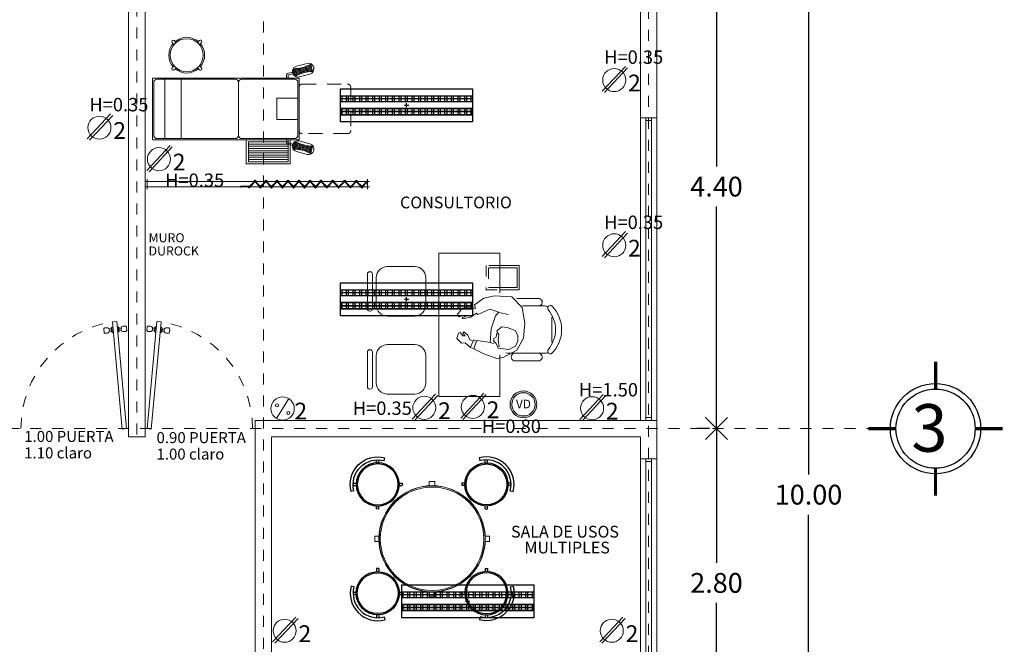
# Model space of a CAD drawing. Extents: x 2179.7 to 2232.5, y 640.9 to 659.3.
# Drawn here: x 2223.6 to 2232.5, y 648.7 to 654.4 of the extents above; entities that cross this region are included whole.
import ezdxf
from ezdxf.enums import TextEntityAlignment as Align

# ---------------------------------------------------------------- set-up
doc = ezdxf.new("R2010")
doc.units = 0
doc.header["$LTSCALE"] = 0.1
doc.header["$MEASUREMENT"] = 0
for name, pattern in [('ACAD_ISO02W100', [15, 12, -3]), ('DASHDOT', [1, 0.5, -0.25, 0, -0.25]), ('DASHDOT2', [12.7, 6.35, -3.175, 0, -3.175]), ('HIDDEN2', [4.7625, 3.175, -1.5875])]:
    doc.linetypes.add(name, pattern=pattern)
doc.layers.get('0').update_dxf_attribs({"linetype": 'CONTINUOUS'})
doc.layers.get('DEFPOINTS').update_dxf_attribs({"linetype": 'CONTINUOUS'})
for name, color, linetype, lineweight in [('Alumbrado', 5, 'CONTINUOUS', 40), ('CONT-NORMAL', 7, 'CONTINUOUS', 25), ('EJ2', 30, 'DASHDOT2', 9), ('MB', 36, 'CONTINUOUS', 15), ('MUEBLES', 7, 'CONTINUOUS', 0), ('Muros bajos', 172, 'CONTINUOUS', 9), ('Muros de Carga', 7, 'CONTINUOUS', 0), ('Ventanas', 140, 'CONTINUOUS', 5)]:
    doc.layers.add(name, color=color, linetype=linetype, lineweight=lineweight)
for name, color, linetype in [('CIRCUITO ELECTRICO 01', 10, 'CONTINUOUS'), ('LETREROSEJES', 7, 'CONTINUOUS'), ('MOBILIARIO', 8, 'CONTINUOUS'), ('TEXTOS', 7, 'CONTINUOUS'), ('TXT', 7, 'CONTINUOUS')]:
    doc.layers.add(name, color=color, linetype=linetype)
doc.layers.add('INST. ELECTRICA', color=7, linetype='CONTINUOUS', true_color=0xed1a35)
doc.layers.add('SEÑALIZACION', color=7, linetype='CONTINUOUS', true_color=0xffffff)
doc.styles.add('maya1', font='ARIALN.TTF')
doc.styles.add('ME 1', font='ARIALUNI.TTF', dxfattribs={"height": 0.3})
doc.styles.add('ROMANS', font='romans', dxfattribs={"height": 0.2})
doc.styles.add('SANSSERIF', font='sas_____.pfb')
doc.styles.add('SW60', font='swissel.ttf', dxfattribs={"width": 0.8, "height": 0.1143})
doc.styles.add('sw80', font='swissel.ttf', dxfattribs={"height": 0.1524})
doc.linetypes.add('FENCELINE1', pattern='A,6.35,-2.54,[133,ltypeshp.shx,S=2.54,R=0,X=-2.54,Y=0],-2.54,25.4', length=36.83)
doc.dimstyles.get("Standard").update_dxf_attribs({"dimtxt": 0.18, "dimasz": 0.18, "dimexe": 0.18, "dimexo": 0.0625, "dimgap": 0.09, "dimtad": 0, "dimtih": 1, "dimtoh": 1, "dimdec": 4, "dimzin": 0, "dimdsep": 46, "dimtxsty": 'Standard', "dimcen": 0.09, "dimadec": 0, "dimazin": 0, "dimtfac": 1, "dimtdec": 4, "dimtofl": 0, "dimtmove": 2, "dimatfit": 3, "dimfxl": 1, "dimtolj": 1, "dimarcsym": 0})

# ---------------------------------------------------------------- blocks, each defined once
blk = doc.blocks.new('sil')
for p, q in [((-0.1, 0.225), (-0.35, 0.225)), ((-0.5305, 0.1579), (-0.5305, -0.1604)), ((-0.5047, 0.1779), (-0.5105, 0.1779)), ((-0.4847, -0.1604), (-0.4847, 0.1579)), ((-0.45, 0.125), (-0.45, -0.125)), ((0, -0.125), (0, 0.125)), ((-0.5105, -0.1804), (-0.5047, -0.1804)), ((-0.35, -0.225), (-0.1, -0.225))]:
    blk.add_line(p, q)
for centre, radius, start, end in [((-0.35, 0.125), 0.1, 90, 180), ((-0.1, 0.125), 0.1, 0, 90), ((-0.5105, 0.1579), 0.02, 90, 180), ((-0.5047, 0.1579), 0.02, 0, 90), ((-0.5105, -0.1604), 0.02, 180, 270), ((-0.5047, -0.1604), 0.02, 270, 0), ((-0.35, -0.125), 0.1, 180, 270), ((-0.1, -0.125), 0.1, 270, 0)]:
    blk.add_arc(centre, radius, start, end)
blk = doc.blocks.new('cons')
for p, q in [((-0.483, 0.8212), (-0.6837, 0.8212)), ((-0.4303, 0.8884), (-0.6368, 0.8884)), ((-0.75, 0.7205), (-0.75, 0.4918)), ((-0.6837, 0.3911), (-0.3582, 0.3911)), ((-0.4051, 0.3239), (-0.6368, 0.3239))]:
    blk.add_line(p, q)
at = {"lineweight": 9, "ltscale": 0.3}
for points in [[(-0.2776, 0.3785), (-0.2776, 0), (0.2776, 0), (0.2776, 1.3), (-0.2776, 1.3), (-0.2776, 0.941)], [(-0.2776, 0.9685), (-0.4529, 0.9685), (-0.4529, 1.1885), (-0.2776, 1.1885)], [(-0.2776, 0.9885), (-0.4329, 0.9885), (-0.4329, 1.1685), (-0.2776, 1.1685)]]:
    blk.add_lwpolyline(points, dxfattribs=at)
at = {"linetype": 'HIDDEN2', "lineweight": 9, "ltscale": 0.02}
for points in [[(-0.2776, 1.1885), (-0.1529, 1.1885), (-0.1529, 0.9685), (-0.2776, 0.9685)], [(-0.2776, 1.1685), (-0.1729, 1.1685), (-0.1729, 0.9885), (-0.2776, 0.9885)]]:
    blk.add_lwpolyline(points, dxfattribs=at)
for centre, radius, start, end in [((-0.5324, 0.6061), 0.3059, 135.33168, 224.66832), ((-0.7355, 0.8018), 0.0242, 327.97259, 126.69006), ((-0.6837, 0.755), 0.0663, 90, 117.58444), ((-0.6271, 0.8553), 0.0345, 106.2602, 260.70537), ((-0.502, 0.6061), 0.2804, 139.35435, 220.64565), ((-0.7355, 0.4105), 0.0242, 233.30994, 32.02741), ((-0.6837, 0.4573), 0.0663, 242.41556, 270), ((-0.6271, 0.357), 0.0345, 99.29463, 253.7398), ((-0.4148, 0.357), 0.0345, 286.2602, 80.70537), ((-0.3582, 0.4573), 0.0663, 270, 292.98196)]:
    blk.add_arc(centre, radius, start, end)
at = {"lineweight": 9, "ltscale": 0.3, "xscale": -1}
for p in [(0.3957, 0.9549), (0.3957, 0.2459)]:
    blk.add_blockref('sil', p, dxfattribs=at)
blk = doc.blocks.new('HUM07')
at = {"lineweight": 5}
for p, q in [((-0.1739, 0.2074), (-0.2699, 0.1092)), ((-0.0177, 0.2154), (-0.1739, 0.2074)), ((0.0804, 0.1953), (-0.0177, 0.2154)), ((0.1625, 0.1332), (0.0804, 0.1953)), ((-0.2699, 0.1092), (-0.294, -0.033)), ((-0.0578, 0.0671), (0.0243, 0.0952)), ((0.0243, 0.0952), (0.1344, 0.0451)), ((0.1544, 0.1012), (0.1625, 0.1332)), ((0.2145, 0.1112), (0.1544, 0.1012)), ((0.2746, 0.1032), (0.2145, 0.1112)), ((0.3186, 0.0471), (0.2746, 0.1032)), ((-0.0578, 0.0651), (-0.1438, 0.0451)), ((-0.0277, 0.0331), (-0.0578, 0.0671)), ((0.0123, -0.0831), (-0.0277, 0.0331)), ((0.1344, 0.0451), (0.1444, 0.0591)), ((0.1444, 0.0591), (0.1985, 0.0211)), ((0.1985, 0.0211), (0.2726, 0.005)), ((0.2485, 0.0231), (0.2625, 0.0371)), ((0.2746, 0.0191), (0.2485, 0.0231)), ((0.2625, 0.0371), (0.3086, 0.0231)), ((0.2726, 0.005), (0.2746, 0.0191)), ((0.3086, 0.0231), (0.3186, 0.0471)), ((-0.294, -0.033), (-0.282, -0.1692)), ((-0.1318, -0.0711), (-0.2059, -0.0991)), ((-0.0858, -0.0651), (-0.1318, -0.0711)), ((-0.0377, -0.1031), (-0.0858, -0.0651)), ((0.0223, -0.2093), (0.0123, -0.0831)), ((-0.282, -0.1692), (-0.2219, -0.2794)), ((-0.2059, -0.0991), (-0.2299, -0.1452)), ((-0.2299, -0.1452), (-0.2299, -0.1973)), ((-0.0578, -0.1352), (-0.0457, -0.1212)), ((-0.0517, -0.1813), (-0.0578, -0.1352)), ((-0.0457, -0.1212), (-0.0377, -0.1031)), ((-0.0317, -0.1592), (-0.0377, -0.1252)), ((-0.0117, -0.1712), (-0.0317, -0.1592)), ((-0.0117, -0.1973), (-0.0117, -0.1712)), ((0.2245, -0.1412), (0.2065, -0.1853)), ((0.2605, -0.1132), (0.2245, -0.1412)), ((0.2485, -0.1492), (0.2686, -0.1232)), ((0.2706, -0.1492), (0.2485, -0.1492)), ((0.2686, -0.1232), (0.2605, -0.1132)), ((0.2946, -0.1172), (0.2706, -0.1492)), ((0.2826, -0.2153), (0.3246, -0.1732)), ((0.3106, -0.1232), (0.2946, -0.1172)), ((0.3246, -0.1732), (0.3106, -0.1232)), ((-0.2299, -0.1973), (-0.2079, -0.2414)), ((-0.2079, -0.2414), (-0.1478, -0.2734)), ((-0.1478, -0.2734), (-0.0517, -0.2594)), ((-0.0598, -0.2474), (-0.0517, -0.1813)), ((-0.0517, -0.2594), (-0.0317, -0.2173)), ((-0.0317, -0.2173), (-0.0117, -0.1973)), ((0.0203, -0.2073), (-0.0117, -0.2193)), ((0.1404, -0.1893), (0.0223, -0.2093)), ((0.0804, -0.3115), (0.1705, -0.2674)), ((0.1424, -0.1953), (0.1404, -0.1893)), ((0.1705, -0.1853), (0.1424, -0.1953)), ((0.1444, -0.1933), (0.1705, -0.2654)), ((0.1745, -0.1973), (0.1705, -0.1853)), ((0.1705, -0.2674), (0.2005, -0.2554)), ((0.2065, -0.1853), (0.1745, -0.1973)), ((0.1745, -0.1973), (0.2025, -0.2574)), ((0.2005, -0.2554), (0.2485, -0.2133)), ((0.2485, -0.2133), (0.2826, -0.2153)), ((-0.2219, -0.2794), (-0.0958, -0.3455)), ((-0.0958, -0.3455), (-0.0397, -0.3535)), ((-0.0397, -0.3535), (0.0804, -0.3115))]:
    blk.add_line(p, q, dxfattribs=at)
blk = doc.blocks.new('VD')
h = blk.add_hatch(color=5)
h.paths.add_polyline_path([(51.856, 119.562, 1), (52.161, 119.562, 1)])
h.paths.add_polyline_path([(52.141, 119.562, -1), (51.876, 119.562, -1)], flags=16)
at = {"layer": 'CONT-NORMAL', "lineweight": 13}
for radius in [0.152, 0.132]:
    blk.add_circle((52.009, 119.562), radius, dxfattribs=at)
at = {"layer": 'TXT', "linetype": 'Continuous', "lineweight": 9, "style": 'SW60'}
blk.add_text('VD', height=0.0983, dxfattribs=at).set_placement((52.009, 119.517), align=Align.CENTER)
blk = doc.blocks.new('_Open90')
at = {"color": 0, "linetype": 'ByBlock', "lineweight": -2}
for p, q in [((-0.5, 0.5), (0, 0)), ((0, 0), (-1, 0)), ((0, 0), (-0.5, -0.5))]:
    blk.add_line(p, q, dxfattribs=at)
blk = doc.blocks.new('*D95')
at = {"color": 0, "lineweight": -2, "transparency": 16777216}
for p, q in [((2229.8464, 650.6561), (2229.7294, 650.6561)), ((2229.9094, 650.4561), (2229.9094, 649.4358)), ((2229.9094, 648.0517), (2229.9094, 649.072)), ((2229.8464, 647.8517), (2229.7294, 647.8517))]:
    blk.add_line(p, q, dxfattribs=at)
at = {"layer": 'DEFPOINTS', "color": 0, "lineweight": 0, "transparency": 16777216}
for p in [(2229.9094, 650.6561), (2229.9094, 650.6561), (2229.9094, 647.8517)]:
    blk.add_point(p, dxfattribs=at)
at = {"color": 0, "lineweight": -2, "transparency": 16777216, "xscale": 0.2, "yscale": 0.2, "zscale": 0.2}
for p, rotation in [((2229.9094, 650.6561), 90), ((2229.9094, 647.8517), 270)]:
    blk.add_blockref('_Open90', p, dxfattribs=dict(at, rotation=rotation))
at = {"color": 0, "lineweight": 9, "transparency": 16777216, "insert": (2229.9094, 649.2539), "char_height": 0.18, "attachment_point": 5, "style": 'maya1'}
blk.add_mtext('\\A1;2.80', dxfattribs=at)
blk = doc.blocks.new('*D96')
at = {"color": 0, "lineweight": -2, "transparency": 16777216}
for p, q in [((2229.8464, 655.0561), (2229.7294, 655.0561)), ((2229.9094, 654.8561), (2229.9094, 653.038)), ((2229.9094, 650.8561), (2229.9094, 652.6742)), ((2229.8464, 650.6561), (2229.7294, 650.6561))]:
    blk.add_line(p, q, dxfattribs=at)
at = {"layer": 'DEFPOINTS', "color": 0, "lineweight": 0, "transparency": 16777216}
for p in [(2229.9094, 655.0561), (2229.9094, 655.0561), (2229.9094, 650.6561)]:
    blk.add_point(p, dxfattribs=at)
at = {"color": 0, "lineweight": -2, "transparency": 16777216, "xscale": 0.2, "yscale": 0.2, "zscale": 0.2}
for p, rotation in [((2229.9094, 655.0561), 90), ((2229.9094, 650.6561), 270)]:
    blk.add_blockref('_Open90', p, dxfattribs=dict(at, rotation=rotation))
at = {"color": 0, "lineweight": 9, "transparency": 16777216, "insert": (2229.9094, 652.8561), "char_height": 0.18, "attachment_point": 5, "style": 'maya1'}
blk.add_mtext('\\A1;4.40', dxfattribs=at)
blk = doc.blocks.new('*D97')
at = {"color": 0, "lineweight": -2, "transparency": 16777216}
for p, q in [((2230.6826, 655.0561), (2230.5656, 655.0561)), ((2230.7456, 654.8561), (2230.7456, 650.238)), ((2230.7456, 645.2561), (2230.7456, 649.8742)), ((2230.6826, 645.0561), (2230.5656, 645.0561))]:
    blk.add_line(p, q, dxfattribs=at)
at = {"layer": 'DEFPOINTS', "color": 0, "lineweight": 0, "transparency": 16777216}
for p in [(2230.7456, 655.0561), (2230.7456, 645.0561), (2230.7456, 645.0561)]:
    blk.add_point(p, dxfattribs=at)
at = {"color": 0, "lineweight": -2, "transparency": 16777216, "xscale": 0.2, "yscale": 0.2, "zscale": 0.2}
for p, rotation in [((2230.7456, 655.0561), 90), ((2230.7456, 645.0561), 270)]:
    blk.add_blockref('_Open90', p, dxfattribs=dict(at, rotation=rotation))
at = {"color": 0, "lineweight": 9, "transparency": 16777216, "insert": (2230.7456, 650.0561), "char_height": 0.18, "attachment_point": 5, "style": 'maya1'}
blk.add_mtext('\\A1;10.00', dxfattribs=at)
blk = doc.blocks.new('e')
at = {"const_width": 0.03}
for points in [[(101.6232, -16.8089), (101.6232, -16.5589)], [(101.0132, -17.1689), (101.2632, -17.1689)], [(101.9832, -17.1689), (102.2332, -17.1689)], [(101.6229, -17.7789), (101.6229, -17.5289)]]:
    blk.add_lwpolyline(points, dxfattribs=at)
blk.add_circle((101.6232, -17.1689), 0.41)
at = {"color": 30, "linetype": 'Continuous'}
blk.add_circle((101.6232, -17.1689), 0.36, dxfattribs=at)
blk = doc.blocks.new('puerta')
for p, q in [((-0.926, 0.1604), (-0.9242, 0.1809)), ((-0.9061, 0.1585), (-0.9042, 0.1791)), ((-0.9324, 0.0906), (-0.9343, 0.0701)), ((-0.9125, 0.0888), (-0.9144, 0.0683))]:
    blk.add_line(p, q)
for points in [[(-0.9192, 0.1798), (-0.9093, 0.1789, 0.414214), (-0.8875, 0.197), (-0.8857, 0.2169, 0.414214), (-0.8947, 0.2278), (-0.9246, 0.2305, 0.414214), (-0.9355, 0.2215), (-0.9373, 0.2016, 0.414214)], [(-0.9293, 0.0703), (-0.9193, 0.0694, -0.414214), (-0.9013, 0.0476), (-0.9031, 0.0277, -0.414214), (-0.914, 0.0187), (-0.9438, 0.0214, -0.414214), (-0.9529, 0.0323), (-0.951, 0.0522, -0.414214)]]:
    blk.add_lwpolyline(points, format="xyb", close=True)
blk.add_lwpolyline([(-0.9921, 0.1514), (0.0037, 0.0598), (0, 0.02), (-0.9958, 0.1115)], close=True)
for points in [[(-0.946, 0.107), (-0.9465, 0.102, 0.414214), (-0.9419, 0.0965), (-0.9021, 0.0929, 0.414214), (-0.8967, 0.0974), (-0.8962, 0.1024)], [(-0.9424, 0.1468), (-0.9419, 0.1518, -0.414214), (-0.9365, 0.1563), (-0.8966, 0.1526, -0.414214), (-0.8921, 0.1472), (-0.8926, 0.1422)]]:
    blk.add_lwpolyline(points, format="xyb")
for points in [[(-0.9419, 0.0965), (-0.9424, 0.0916), (-0.9026, 0.0879), (-0.9021, 0.0929)], [(-0.9365, 0.1563), (-0.936, 0.1613), (-0.8962, 0.1576), (-0.8966, 0.1526)]]:
    blk.add_lwpolyline(points)
at = {"linetype": 'ACAD_ISO02W100', "ltscale": 0.01}
blk.add_arc((0.0032, -0.008), 1.008, 90.17989, 170.90466, dxfattribs=at)
blk = doc.blocks.new('C')
at = {"layer": 'Muros de Carga', "lineweight": 13}
for p, q in [((117.5839, -73.6972), (117.7952, -73.4716)), ((117.6044, -73.7095), (117.8158, -73.484))]:
    blk.add_line(p, q, dxfattribs=at)
blk.add_circle((117.6939, -73.5955), 0.1047, dxfattribs=at)
at = {"layer": 'TXT', "linetype": 'Continuous', "lineweight": 13, "style": 'SW60'}
blk.add_text('2', height=0.1524, dxfattribs=at).set_placement((117.8773, -73.6983), align=Align.CENTER)
blk = doc.blocks.new('A')
at = {"layer": 'Muros de Carga', "lineweight": 13}
blk.add_line((120.4091, -74.5724), (120.2982, -74.7525), dxfattribs=at)
for centre, radius in [((120.3536, -74.6624), 0.1058), ((120.3027, -74.6333), 0.014), ((120.4048, -74.7018), 0.014)]:
    blk.add_circle(centre, radius, dxfattribs=at)
blk = doc.blocks.new('apagador doble')
at = {"lineweight": 9}
blk.add_blockref('A', (11.9124, 81.6977), dxfattribs=at)
at = {"layer": 'TXT', "linetype": 'Continuous', "lineweight": 13, "style": 'SW60'}
blk.add_text('2', height=0.1524, rotation=0.00003, dxfattribs=at).set_placement((132.4307, 6.936), align=Align.CENTER)
blk = doc.blocks.new('A$C399265A5')
at = {"layer": 'INST. ELECTRICA', "lineweight": -3}
for p, q in [((0.5798, 0.15), (0.6193, 0.15)), ((0.6, 0.1683), (0.6, 0.1303))]:
    blk.add_line(p, q, dxfattribs=at)
at = {"layer": 'INST. ELECTRICA'}
blk.add_lwpolyline([(0, 0.3), (0, 0), (1.2, 0), (1.2, 0.3)], close=True, dxfattribs=at)
blk = doc.blocks.new('A$C423006FB')
at = {"layer": 'INST. ELECTRICA', "color": 18, "lineweight": -3, "true_color": 0x000000}
for points in [[(0.0645, 1.2), (0.1196, 1.2), (0.1196, 0), (0.0645, 0)], [(0.0645, 1.1844), (0.1196, 1.1844), (0.1196, 1.1464), (0.0645, 1.1464)], [(0.2355, 1.2), (0.1804, 1.2), (0.1804, 0), (0.2355, 0)], [(0.1804, 1.2), (0.2355, 1.2), (0.2355, 0), (0.1804, 0)], [(0.1804, 1.1844), (0.2355, 1.1844), (0.2355, 1.1464), (0.1804, 1.1464)], [(0.0645, 1.1248), (0.1196, 1.1248), (0.1196, 1.0868), (0.0645, 1.0868)], [(0.1804, 1.1248), (0.2355, 1.1248), (0.2355, 1.0868), (0.1804, 1.0868)], [(0.0645, 1.0652), (0.1196, 1.0652), (0.1196, 1.0272), (0.0645, 1.0272)], [(0.0645, 1.0056), (0.1196, 1.0056), (0.1196, 0.9675), (0.0645, 0.9675)], [(0.1804, 1.0652), (0.2355, 1.0652), (0.2355, 1.0272), (0.1804, 1.0272)], [(0.1804, 1.0056), (0.2355, 1.0056), (0.2355, 0.9675), (0.1804, 0.9675)], [(0.0645, 0.9459), (0.1196, 0.9459), (0.1196, 0.9079), (0.0645, 0.9079)], [(0.1804, 0.9459), (0.2355, 0.9459), (0.2355, 0.9079), (0.1804, 0.9079)], [(0.0645, 0.8863), (0.1196, 0.8863), (0.1196, 0.8483), (0.0645, 0.8483)], [(0.0645, 0.8267), (0.1196, 0.8267), (0.1196, 0.7887), (0.0645, 0.7887)], [(0.1804, 0.8863), (0.2355, 0.8863), (0.2355, 0.8483), (0.1804, 0.8483)], [(0.1804, 0.8267), (0.2355, 0.8267), (0.2355, 0.7887), (0.1804, 0.7887)], [(0.0645, 0.7671), (0.1196, 0.7671), (0.1196, 0.7291), (0.0645, 0.7291)], [(0.1804, 0.7671), (0.2355, 0.7671), (0.2355, 0.7291), (0.1804, 0.7291)], [(0.0645, 0.7074), (0.1196, 0.7074), (0.1196, 0.6694), (0.0645, 0.6694)], [(0.0645, 0.6478), (0.1196, 0.6478), (0.1196, 0.6098), (0.0645, 0.6098)], [(0.1804, 0.7074), (0.2355, 0.7074), (0.2355, 0.6694), (0.1804, 0.6694)], [(0.1804, 0.6478), (0.2355, 0.6478), (0.2355, 0.6098), (0.1804, 0.6098)], [(0.0645, 0.5882), (0.1196, 0.5882), (0.1196, 0.5502), (0.0645, 0.5502)], [(0.1804, 0.5882), (0.2355, 0.5882), (0.2355, 0.5502), (0.1804, 0.5502)], [(0.0645, 0.5286), (0.1196, 0.5286), (0.1196, 0.4906), (0.0645, 0.4906)], [(0.0645, 0.469), (0.1196, 0.469), (0.1196, 0.431), (0.0645, 0.431)], [(0.1804, 0.5286), (0.2355, 0.5286), (0.2355, 0.4906), (0.1804, 0.4906)], [(0.1804, 0.469), (0.2355, 0.469), (0.2355, 0.431), (0.1804, 0.431)], [(0.0645, 0.4093), (0.1196, 0.4093), (0.1196, 0.3713), (0.0645, 0.3713)], [(0.1804, 0.4093), (0.2355, 0.4093), (0.2355, 0.3713), (0.1804, 0.3713)], [(0.0645, 0.3497), (0.1196, 0.3497), (0.1196, 0.3117), (0.0645, 0.3117)], [(0.0645, 0.2901), (0.1196, 0.2901), (0.1196, 0.2521), (0.0645, 0.2521)], [(0.1804, 0.3497), (0.2355, 0.3497), (0.2355, 0.3117), (0.1804, 0.3117)], [(0.1804, 0.2901), (0.2355, 0.2901), (0.2355, 0.2521), (0.1804, 0.2521)], [(0.0645, 0.2305), (0.1196, 0.2305), (0.1196, 0.1925), (0.0645, 0.1925)], [(0.1804, 0.2305), (0.2355, 0.2305), (0.2355, 0.1925), (0.1804, 0.1925)], [(0.0645, 0.1709), (0.1196, 0.1709), (0.1196, 0.1328), (0.0645, 0.1328)], [(0.0645, 0.1112), (0.1196, 0.1112), (0.1196, 0.0732), (0.0645, 0.0732)], [(0.1804, 0.1709), (0.2355, 0.1709), (0.2355, 0.1328), (0.1804, 0.1328)], [(0.1804, 0.1112), (0.2355, 0.1112), (0.2355, 0.0732), (0.1804, 0.0732)], [(0.0645, 0.0516), (0.1196, 0.0516), (0.1196, 0.0136), (0.0645, 0.0136)], [(0.1804, 0.0516), (0.2355, 0.0516), (0.2355, 0.0136), (0.1804, 0.0136)]]:
    blk.add_lwpolyline(points, close=True, dxfattribs=at)
for points in [[(0.0921, 1.2), (0.0921, 0)], [(0.2079, 0), (0.2079, 1.2)], [(0.2079, 1.2), (0.2079, 0)]]:
    blk.add_lwpolyline(points, dxfattribs=at)
at = {"layer": 'INST. ELECTRICA', "lineweight": -3, "xscale": -1, "rotation": 270}
blk.add_blockref('A$C399265A5', (0, 0), dxfattribs=at)
blk = doc.blocks.new('BIOMBO_1METRO')
at = {"color": 8, "linetype": 'HIDDEN2', "lineweight": 9, "ltscale": 0.7}
for p, q in [((-0.045, 2), (0.045, 2)), ((0.045, 0), (-0.045, 0))]:
    blk.add_line(p, q, dxfattribs=at)
at = {"color": 8, "lineweight": 9, "ltscale": 0.7}
for p, q in [((-0.025, -0.02), (-0.025, 2.02)), ((0.025, 2.02), (0.025, -0.02))]:
    blk.add_line(p, q, dxfattribs=at)
at = {"color": 7, "lineweight": 9}
for p, q in [((-0.0356, 1.0141), (0.0321, 1.0818)), ((-0.0321, 1.0106), (0.0356, 1.0783)), ((0.015, 1.1484), (0.03, 1.1484)), ((0.02, 1.0577), (0.02, 1.1534)), ((0.025, 1.0577), (0.025, 1.1534)), ((-0.0356, 1.0283), (0.0321, 0.9606)), ((-0.0321, 1.0318), (0.0356, 0.9641)), ((-0.0356, 0.9141), (0.0321, 0.9818)), ((-0.0356, 0.9283), (0.0321, 0.8606)), ((-0.0321, 0.9106), (0.0356, 0.9783)), ((-0.0321, 0.9318), (0.0356, 0.8641)), ((-0.0356, 0.8141), (0.0321, 0.8818)), ((-0.0356, 0.8283), (0.0321, 0.7606)), ((-0.0321, 0.8106), (0.0356, 0.8783)), ((-0.0321, 0.8318), (0.0356, 0.7641)), ((-0.0356, 0.7141), (0.0321, 0.7818)), ((-0.0356, 0.7283), (0.0321, 0.6606)), ((-0.0321, 0.7106), (0.0356, 0.7783)), ((-0.0321, 0.7318), (0.0356, 0.6641)), ((-0.0356, 0.6141), (0.0321, 0.6818)), ((-0.0356, 0.6283), (0.0321, 0.5606)), ((-0.0321, 0.6106), (0.0356, 0.6783)), ((-0.0321, 0.6318), (0.0356, 0.5641)), ((-0.0356, 0.5141), (0.0321, 0.5818)), ((-0.0321, 0.5106), (0.0356, 0.5783)), ((-0.0356, 0.5283), (0.0321, 0.4606)), ((-0.0356, 0.4141), (0.0321, 0.4818)), ((-0.0321, 0.5318), (0.0356, 0.4641)), ((-0.0321, 0.4106), (0.0356, 0.4783)), ((-0.0356, 0.4283), (0.0321, 0.3606)), ((-0.0356, 0.3071), (0.0321, 0.3747)), ((-0.0321, 0.4318), (0.0356, 0.3641)), ((-0.0321, 0.3035), (0.0356, 0.3712)), ((-0.0356, 0.3212), (0.0321, 0.2535)), ((-0.0321, 0.3247), (0.0356, 0.2571)), ((-0.0356, 0.2), (0.0321, 0.2677)), ((-0.0356, 0.2141), (0.0321, 0.1465)), ((-0.0321, 0.1965), (0.0356, 0.2641)), ((-0.0321, 0.2177), (0.0356, 0.15)), ((-0.0356, 0.0929), (0.0321, 0.1606)), ((-0.0356, 0.1071), (0.0321, 0.0394)), ((-0.0321, 0.0894), (0.0356, 0.1571)), ((-0.0321, 0.1106), (0.0356, 0.0429)), ((-0.0288, 0.0113), (0.0015, 0.0113)), ((-0.0232, 0.0053), (0.0321, 0.0606)), ((-0.0197, 0.0018), (0.0356, 0.0571))]:
    blk.add_line(p, q, dxfattribs=at)
blk = doc.blocks.new('BANCO_GIRATORIO')
at = {"color": 0, "linetype": 'ByBlock'}
for points in [[(-0.0125, 0.1495), (-0.0125, 0.175, -1), (0.0125, 0.175), (0.0125, 0.1495)], [(-0.1495, -0.0125), (-0.175, -0.0125, -1), (-0.175, 0.0125), (-0.1495, 0.0125)], [(0.1495, 0.0125), (0.175, 0.0125, -1), (0.175, -0.0125), (0.1495, -0.0125)], [(0.0125, -0.1495), (0.0125, -0.175, -1), (-0.0125, -0.175), (-0.0125, -0.1495)]]:
    blk.add_lwpolyline(points, format="xyb", dxfattribs=at)
blk.add_circle((0, 0), 0.15, dxfattribs=at)
for start, end in [(94.41091, 175.58746), (4.41091, 85.58746), (184.41091, 265.58746), (274.41091, 355.58746)]:
    blk.add_arc((0, 0), 0.1625, start, end, dxfattribs=at)
blk = doc.blocks.new('ESCALERILLA_1PELD')
at = {"color": 8}
for p, q in [((-0.02, 0.18), (-0.38, 0.18)), ((-0.02, 0.16), (-0.38, 0.16)), ((-0.02, 0.14), (-0.38, 0.14)), ((-0.02, 0.12), (-0.38, 0.12)), ((-0.02, 0.1), (-0.38, 0.1)), ((-0.02, 0.08), (-0.38, 0.08)), ((-0.02, 0.06), (-0.38, 0.06)), ((-0.02, 0.04), (-0.38, 0.04))]:
    blk.add_line(p, q, dxfattribs=at)
at = {"color": 0}
for points in [[(-0.4, 0), (0, 0), (0, 0.22), (-0.4, 0.22)], [(-0.38, 0.02), (-0.02, 0.02), (-0.02, 0.2), (-0.38, 0.2)]]:
    blk.add_lwpolyline(points, close=True, dxfattribs=at)
blk = doc.blocks.new('Ccons')
at = {"color": 8, "lineweight": 9}
for p, q in [((-0.5272, 0.3583), (-0.5118, 0.3003)), ((-0.5187, 0.3654), (-0.501, 0.2983)), ((-0.5085, 0.3657), (-0.4919, 0.3031)), ((-0.4983, 0.3664), (-0.4827, 0.3076)), ((-0.4882, 0.3673), (-0.4735, 0.3117)), ((-0.4782, 0.3686), (-0.4642, 0.3156)), ((-0.4682, 0.3701), (-0.4548, 0.3192)), ((-0.4584, 0.3719), (-0.4453, 0.3225)), ((-0.4486, 0.3741), (-0.4357, 0.3254)), ((-0.4389, 0.3765), (-0.4261, 0.3281)), ((-0.4293, 0.3792), (-0.4164, 0.3306)), ((-0.4197, 0.3822), (-0.4066, 0.3327)), ((-0.4102, 0.3855), (-0.3967, 0.3345)), ((-0.4008, 0.389), (-0.3868, 0.3361)), ((-0.3768, 0.3373), (-0.3915, 0.3929)), ((-0.3667, 0.3383), (-0.3823, 0.3971)), ((-0.3565, 0.3389), (-0.3731, 0.4015)), ((-0.3463, 0.3392), (-0.364, 0.4063)), ((-0.5272, -0.3583), (-0.5118, -0.3003)), ((-0.5187, -0.3654), (-0.501, -0.2983)), ((-0.5085, -0.3657), (-0.4919, -0.3031)), ((-0.4983, -0.3664), (-0.4827, -0.3076)), ((-0.4882, -0.3673), (-0.4735, -0.3117)), ((-0.4782, -0.3686), (-0.4642, -0.3156)), ((-0.4682, -0.3701), (-0.4548, -0.3192)), ((-0.4584, -0.3719), (-0.4453, -0.3225)), ((-0.4486, -0.3741), (-0.4357, -0.3254)), ((-0.4389, -0.3765), (-0.4261, -0.3281)), ((-0.4293, -0.3792), (-0.4164, -0.3306)), ((-0.4197, -0.3822), (-0.4066, -0.3327)), ((-0.4102, -0.3855), (-0.3967, -0.3345)), ((-0.4008, -0.389), (-0.3868, -0.3361)), ((-0.3768, -0.3373), (-0.3915, -0.3929)), ((-0.3667, -0.3383), (-0.3823, -0.3971)), ((-0.3565, -0.3389), (-0.3731, -0.4015)), ((-0.3463, -0.3392), (-0.364, -0.4063))]:
    blk.add_line(p, q, dxfattribs=at)
at = {"color": 0, "lineweight": 9}
for p, q in [((-0.3969, 0.4134), (-0.4936, 0.3879)), ((-0.468, 0.2912), (-0.3714, 0.3168)), ((-0.468, -0.2912), (-0.3714, -0.3168)), ((-0.3969, -0.4134), (-0.4936, -0.3879))]:
    blk.add_line(p, q, dxfattribs=at)
at = {"color": 8, "linetype": 'ByBlock', "lineweight": 9, "ltscale": 0.4}
for p, q in [((-1.69, 0.27), (-1.69, -0.27)), ((-1.54, 0.27), (-1.54, -0.27))]:
    blk.add_line(p, q, dxfattribs=at)
at = {"color": 0, "lineweight": 9}
for points in [[(-1.8, -0.28), (-0.47, -0.28), (-0.47, 0.28), (-1.8, 0.28)], [(-0.6731, 0.0966), (-0.48, 0.0966), (-0.48, -0.0966), (-0.6731, -0.0966)]]:
    blk.add_lwpolyline(points, close=True, dxfattribs=at)
for points in [[(-1.02, 0.24, 0.414214), (-1.05, 0.27), (-1.76, 0.27, 0.414214), (-1.79, 0.24), (-1.79, -0.24, 0.414214), (-1.76, -0.27), (-1.05, -0.27, 0.414214), (-1.02, -0.24)], [(-0.585, 0.28), (-0.585, 0.3005, -0.340316), (-0.5664, 0.3246), (-0.5305, 0.3341)], [(-0.5267, 0.3196), (-0.5626, 0.3101, 0.340316), (-0.57, 0.3005), (-0.57, 0.28)], [(-0.585, -0.28), (-0.585, -0.3005, 0.340316), (-0.5664, -0.3246), (-0.5305, -0.3341)], [(-0.5267, -0.3196), (-0.5626, -0.3101, -0.340316), (-0.57, -0.3005), (-0.57, -0.28)]]:
    blk.add_lwpolyline(points, format="xyb", dxfattribs=at)
blk.add_lwpolyline([(-0.48, 0.24, 0.414214), (-0.51, 0.27), (-0.99, 0.27, 0.414214), (-1.02, 0.24), (-1.02, -0.24, 0.414214), (-0.99, -0.27), (-0.51, -0.27, 0.414214), (-0.48, -0.24)], format="xyb", close=True, dxfattribs=at)
at = {"color": 0, "linetype": 'HIDDEN2', "lineweight": 9, "ltscale": 0.4}
blk.add_lwpolyline([(-0.441, 0.225), (-0.029, 0.225, -0.414214), (0, 0.196), (0, -0.196, -0.414214), (-0.029, -0.225), (-0.441, -0.225, -0.414214), (-0.47, -0.196), (-0.47, 0.196, -0.414214)], format="xyb", close=True, dxfattribs=at)
at = {"color": 0, "lineweight": 9}
for centre, radius, start, end in [((-0.4808, 0.3395), 0.05, 104.82305, 284.82305), ((-0.5246, 0.7002), 0.3349, 270.15621, 299.48989), ((-0.3842, 0.3651), 0.05, 284.82305, 104.82305), ((-0.3404, 0.0044), 0.3349, 90.15621, 119.48989), ((-0.4808, -0.3395), 0.05, 75.17695, 255.17695), ((-0.3404, -0.0044), 0.3349, 240.51011, 269.84379), ((-0.3842, -0.3651), 0.05, 255.17695, 75.17695), ((-0.5246, -0.7002), 0.3349, 60.51011, 89.84379)]:
    blk.add_arc(centre, radius, start, end, dxfattribs=at)
at = {"color": 0, "lineweight": 9, "rotation": 225}
blk.add_blockref('BANCO_GIRATORIO', (-1.4901, 0.4883), dxfattribs=at)
at = {"lineweight": 9, "rotation": 180}
blk.add_blockref('ESCALERILLA_1PELD', (-0.95, -0.28), dxfattribs=at)
blk = doc.blocks.new('silla redonda')
for p, q in [((2411.888, 655.224), (2411.877, 655.266)), ((2411.964, 655.193), (2411.964, 655.236)), ((2411.998, 655.193), (2411.998, 655.236)), ((2411.665, 654.894), (2411.622, 654.894)), ((2411.665, 654.86), (2411.622, 654.86)), ((2412.34, 654.894), (2412.297, 654.894)), ((2412.34, 654.86), (2412.297, 654.86)), ((2412.328, 654.784), (2412.37, 654.773)), ((2411.964, 654.518), (2411.964, 654.561)), ((2411.998, 654.518), (2411.998, 654.561))]:
    blk.add_line(p, q)
for radius in [0.316, 0.299]:
    blk.add_circle((2411.981, 654.877), radius)
for radius, start, end in [(0.403, 345, 105), (0.36, 345, 105), (0.36, 177.2377, 182.7623), (0.36, 267.2377, 272.7623)]:
    blk.add_arc((2411.981, 654.877), radius, start, end)
blk = doc.blocks.new('mesa redonda')
for p, q in [((2411.257, 654.788), (2411.257, 654.835)), ((2411.32, 654.788), (2411.32, 654.835)), ((2410.639, 654.216), (2410.686, 654.216)), ((2411.892, 654.216), (2411.939, 654.216)), ((2410.639, 654.154), (2410.686, 654.154)), ((2411.892, 654.154), (2411.939, 654.154)), ((2411.257, 653.535), (2411.257, 653.582)), ((2411.32, 653.535), (2411.32, 653.582))]:
    blk.add_line(p, q)
for radius in [0.603, 0.587]:
    blk.add_circle((2411.289, 654.185), radius)
for start, end in [(87.2377, 92.7623), (177.2377, 182.7623), (357.2377, 2.7623), (267.2377, 272.7623)]:
    blk.add_arc((2411.289, 654.185), 0.65, start, end)
at = {"layer": 'LETREROSEJES', "lineweight": 0}
blk.add_circle((2411.289, 654.185), 0.6, dxfattribs=at)
at = {"layer": 'LETREROSEJES', "lineweight": 0, "yscale": 0.7752782191391816, "zscale": 0.7752782191391816}
for p, xscale in [((4280.629, 147.09), -0.7752782191391816), ((541.949, 147.09), 0.7752782191391816)]:
    blk.add_blockref('silla redonda', p, dxfattribs=dict(at, xscale=xscale))
at = {"layer": 'LETREROSEJES', "lineweight": 0, "yscale": 0.7752782191391816, "zscale": 0.7752782191391816, "rotation": 180}
for p, xscale in [((4280.629, 1161.28), 0.7752782191391816), ((541.949, 1161.28), -0.7752782191391816)]:
    blk.add_blockref('silla redonda', p, dxfattribs=dict(at, xscale=xscale))

msp = doc.modelspace()

# ---------------------------------------------------------------- linework, layer by layer
at = {"layer": 'EJ2', "linetype": 'DASHDOT', "lineweight": 9}
for p, q in [((2224.6427, 657.1035), (2224.6427, 650.5811)), ((2225.7927, 645.0561), (2225.7927, 657.1035)), ((2229.2927, 644.9811), (2229.2927, 657.1035)), ((2218.4734, 650.656), (2231.2894, 650.6561))]:
    msp.add_line(p, q, dxfattribs=at)
at = {"layer": 'MOBILIARIO', "lineweight": 9}
msp.add_lwpolyline([(2229.2177, 648.1311), (2229.3677, 648.1311), (2229.3677, 650.3811), (2229.2177, 650.3811)], close=True, dxfattribs=at)
at = {"layer": 'Muros bajos', "lineweight": 9}
for points in [[(2229.3677, 650.7311), (2229.2177, 650.7311), (2229.2177, 653.4811), (2229.3677, 653.4811)], [(2229.3677, 648.1311), (2229.2177, 648.1311), (2229.2177, 650.3811), (2229.3677, 650.3811)]]:
    msp.add_lwpolyline(points, close=True, dxfattribs=at)
at = {"layer": 'Muros de Carga', "lineweight": 9}
for p, q in [((2229.3677, 655.1311), (2229.3677, 653.4811)), ((2224.5677, 654.9811), (2224.5677, 650.5811)), ((2224.7177, 654.9811), (2224.7177, 650.5811)), ((2229.2177, 654.9811), (2229.2177, 653.4811)), ((2229.2177, 653.4811), (2229.3677, 653.4811)), ((2225.7177, 650.7311), (2225.7177, 647.7811)), ((2229.3677, 650.7311), (2225.7177, 650.7311)), ((2229.3677, 650.7311), (2229.3677, 650.3811)), ((2224.7177, 650.5811), (2224.5677, 650.5811)), ((2225.8677, 650.5811), (2225.8677, 647.7811)), ((2229.2177, 650.5811), (2225.8677, 650.5811)), ((2229.2177, 650.3811), (2229.2177, 650.5811))]:
    msp.add_line(p, q, dxfattribs=at)
at = {"layer": 'Ventanas', "lineweight": 9}
for p, q in [((2229.2677, 653.4561), (2229.2677, 650.7561)), ((2229.3177, 653.4561), (2229.3177, 650.7561)), ((2229.2677, 650.3561), (2229.2677, 648.1561)), ((2229.3177, 650.3561), (2229.3177, 648.1436))]:
    msp.add_line(p, q, dxfattribs=at)
for points in [[(2229.3177, 653.4811), (2229.3177, 653.4561), (2229.2677, 653.4561), (2229.2677, 653.4811)], [(2229.2677, 650.7311), (2229.2677, 650.7561), (2229.3177, 650.7561), (2229.3177, 650.7311)], [(2229.3177, 650.3811), (2229.3177, 650.3561), (2229.2677, 650.3561), (2229.2677, 650.3811)]]:
    msp.add_lwpolyline(points, close=True, dxfattribs=at)

# ---------------------------------------------------------------- block references
at = {"lineweight": 9, "extrusion": (0, 0, -1), "zscale": -1}
msp.add_blockref('HUM07', (-2227.8747, 651.648), dxfattribs=at)
at = {"lineweight": 9}
msp.add_blockref('e', (2130.2762, 667.825), dxfattribs=at)
at = {"lineweight": 9, "xscale": 0.7999999999999545, "yscale": 0.7999999999999545, "zscale": 0.7999999999999545}
msp.add_blockref('VD', (2186.5484, 555.2272), dxfattribs=at)
at = {"layer": 'Alumbrado', "lineweight": 9, "rotation": 270}
for p in [(2226.4938, 653.7456), (2226.4938, 651.9819), (2227.05, 649.2373)]:
    msp.add_blockref('A$C423006FB', p, dxfattribs=at)
at = {"layer": 'CIRCUITO ELECTRICO 01', "lineweight": 9, "rotation": 2.618018799084057e-05}
for p in [(2111.2864, 727.4199), (2106.6094, 726.9879), (2107.1497, 726.7011), (2111.2864, 725.9184), (2109.5608, 724.4407), (2110.0018, 724.4496), (2111.085, 724.4372), (2108.2921, 722.4143), (2111.2642, 722.4143)]:
    msp.add_blockref('C', p, dxfattribs=at)
at = {"layer": 'CIRCUITO ELECTRICO 01', "lineweight": 9}
msp.add_blockref('apagador doble', (2093.7016, 643.8035), dxfattribs=at)
at = {"layer": 'MB', "lineweight": 9, "xscale": -1}
msp.add_blockref('cons', (2227.6643, 650.9499), dxfattribs=at)
at = {"layer": 'MB', "lineweight": 9, "xscale": 0.8012907737804404, "yscale": 0.8012907737804404, "zscale": 0.8012907737804404}
msp.add_blockref('mesa redonda', (295.1821, 125.4625), dxfattribs=at)
at = {"layer": 'MOBILIARIO', "linetype": 'ByBlock', "lineweight": 9, "xscale": -1, "rotation": 90.00000000000328}
msp.add_blockref('BIOMBO_1METRO', (2226.7377, 652.879), dxfattribs=at)
at = {"layer": 'MUEBLES', "lineweight": 9}
msp.add_blockref('Ccons', (2226.5868, 653.5627), dxfattribs=at)
at = {"layer": 'MUEBLES', "lineweight": 9, "yscale": 0.9790866907933204, "zscale": 0.9790866907933204}
for p, xscale, rotation in [((2224.5692, 650.6561), -0.9790866907933204, 90), ((2224.7161, 650.6561), 0.9790866907933204, 270)]:
    msp.add_blockref('puerta', p, dxfattribs=dict(at, xscale=xscale, rotation=rotation))

# ---------------------------------------------------------------- texts
at = {"color": 5, "lineweight": 9, "style": 'SANSSERIF'}
msp.add_text('3', height=0.4326, dxfattribs=at).set_placement((2231.6807, 650.4462))
at = {"layer": 'SEÑALIZACION', "color": 7, "linetype": 'Continuous', "lineweight": 9, "char_height": 0.0823, "width": 0.596549, "attachment_point": 1, "style": 'ROMANS'}
for s, insert in [('{\\fArial Black|b0|i0|c0|p34;MURO}', (2224.7499, 652.4326)), ('{\\fArial Black|b0|i0|c0|p34;DUROCK}', (2224.7499, 652.3124))]:
    msp.add_mtext(s, dxfattribs=dict(at, insert=insert))
at = {"layer": 'TEXTOS', "linetype": 'FENCELINE1', "lineweight": -3, "style": 'ME 1'}
for s, p in [('1.00 PUERTA', (2223.62, 650.5352)), ('0.90 PUERTA', (2224.8221, 650.5247)), ('1.10 claro', (2223.6196, 650.3856)), ('1.00 claro', (2224.8217, 650.3752))]:
    msp.add_text(s, height=0.1, dxfattribs=at).set_placement(p)
at = {"layer": 'TEXTOS', "char_height": 0.12192, "attachment_point": 3, "style": 'sw80'}
for s, insert in [('H=0.35', (2229.4254, 654.0943)), ('H=0.35', (2224.7484, 653.6623)), ('H=0.35', (2225.4368, 652.9754)), ('H=0.35', (2229.4254, 652.5928)), ('H=0.35', (2227.1416, 650.9029)), ('H=0.80', (2228.3144, 650.739))]:
    msp.add_mtext(s, dxfattribs=dict(at, insert=insert))
at = {"layer": 'TEXTOS', "color": 5, "insert": (2229.1966, 651.0706), "char_height": 0.12192, "attachment_point": 3, "style": 'sw80'}
msp.add_mtext('H=1.50', dxfattribs=at)
at = {"layer": 'TXT', "linetype": 'Continuous', "lineweight": 9, "style": 'SW60'}
for s, p in [('CONSULTORIO', (2227.5425, 652.6588)), ('SALA DE USOS', (2228.5333, 649.6662)), ('MULTIPLES', (2228.5527, 649.5221))]:
    msp.add_text(s, height=0.10668, dxfattribs=at).set_placement(p, align=Align.CENTER)

# ---------------------------------------------------------------- dimensions: what is measured, and where the dimension line sits
at = {"lineweight": 9}
for base, p1, p2, picture, middle in [((2229.9094, 655.0561), (2229.9094, 650.6561), (2229.9094, 655.0561), '*D96', (2229.9094, 652.8561)), ((2230.7456, 645.0561), (2230.7456, 655.0561), (2230.7456, 645.0561), '*D97', (2230.7456, 650.0561)), ((2229.9094, 650.6561), (2229.9094, 647.8517), (2229.9094, 650.6561), '*D95', (2229.9094, 649.2539))]:
    dim = msp.add_linear_dim(base=base, p1=p1, p2=p2, angle=90, dimstyle='Standard', override={"dimasz": 0.2, "dimexo": 0.063, "dimdec": 2, "dimtxsty": 'maya1', "dimblk1": 'Open90', "dimblk2": 'Open90', "dimsah": 1, "dimtix": 1}, dxfattribs=at)
    dim.commit()
    dim.dimension.update_dxf_attribs({"geometry": picture, "text_midpoint": middle})

doc.saveas('drawing.dxf')
